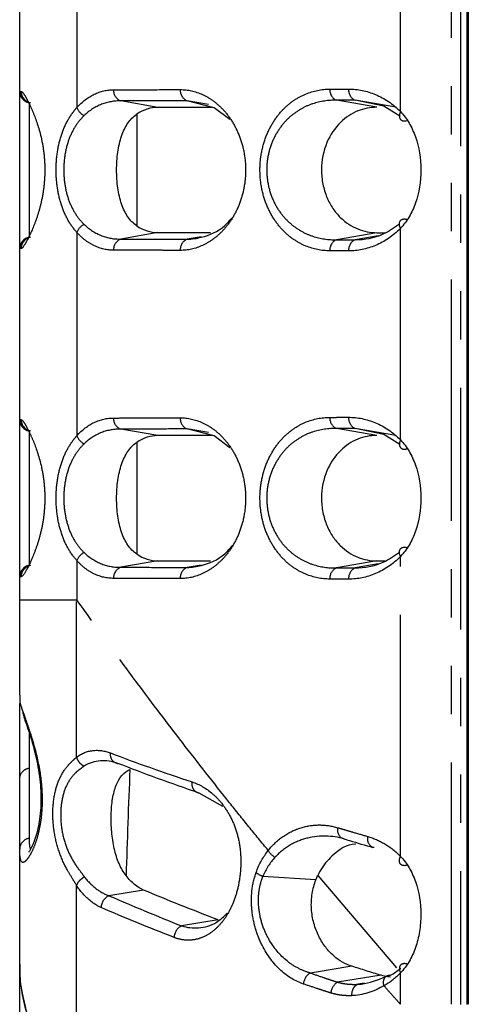
# Model space of a CAD drawing. Extents: x 337 to 3222, y 102 to 2387.
# Drawn here: x 1527 to 1539, y 578 to 604 of the extents above; entities that cross this region are included whole.
import ezdxf

# ---------------------------------------------------------------- set-up
doc = ezdxf.new("R2010")
doc.units = 0
doc.linetypes.add('PHANTOM', pattern=[12.7, 6.35, -1.27, 1.27, -1.27, 1.27, -1.27])
doc.layers.get('0').update_dxf_attribs({"linetype": 'CONTINUOUS'})

msp = doc.modelspace()

# ---------------------------------------------------------------- linework, layer by layer
at = {"color": 8, "linetype": 'PHANTOM'}
for p, q in [((1538.266, 577.792), (1538.266, 1355.992)), ((1538.506, 1355.993), (1538.506, 577.791)), ((1538.681, 1355.993), (1538.681, 577.792)), ((1536.93, 601.248), (1536.93, 606.807)), ((1528.43, 606.701), (1528.43, 601.354)), ((1536.805, 601.364), (1535.737, 601.55)), ((1527.178, 601.483), (1527.178, 597.947)), ((1530.557, 601.36), (1529.585, 601.53)), ((1531.889, 601.437), (1531.33, 601.535)), ((1536.307, 601.363), (1535.247, 601.548)), ((1530.002, 601.181), (1530.002, 598.25)), ((1528.43, 598.076), (1528.43, 592.73)), ((1530.557, 598.071), (1529.585, 597.901)), ((1531.693, 597.959), (1531.33, 597.896)), ((1536.307, 598.067), (1535.247, 597.883)), ((1536.345, 597.987), (1535.737, 597.881)), ((1536.93, 592.624), (1536.93, 598.183)), ((1527.178, 592.859), (1527.178, 589.323)), ((1530.557, 592.735), (1529.585, 592.905)), ((1531.889, 592.813), (1531.33, 592.911)), ((1536.307, 592.739), (1535.247, 592.923)), ((1536.805, 592.739), (1535.737, 592.925)), ((1530.002, 592.556), (1530.002, 589.625)), ((1528.43, 589.452), (1528.43, 588.423)), ((1530.557, 589.446), (1529.585, 589.277)), ((1536.307, 589.443), (1535.247, 589.258)), ((1536.93, 581.68), (1536.93, 589.558)), ((1531.693, 589.335), (1531.33, 589.271)), ((1536.345, 589.362), (1535.737, 589.257)), ((1527.178, 584.921), (1527.178, 584)), ((1527.178, 584), (1527.178, 582.154)), ((1534.71, 581.066), (1533.319, 581.154)), ((1533.319, 581.154), (1533.319, 581.154)), ((1534.757, 581.177), (1536.822, 578.747)), ((1530.184, 580.794), (1529.275, 580.645)), ((1532.146, 580.011), (1531.182, 579.853)), ((1535.656, 578.79), (1534.564, 578.614)), ((1536.419, 578.556), (1535.279, 578.372)), ((1536.93, 577.792), (1536.93, 578.615)), ((1535.973, 578.345), (1535.821, 578.318))]:
    msp.add_line(p, q, dxfattribs=at)
at = {"color": 7, "linetype": 'CONTINUOUS'}
for p, q in [((1538.671, 1355.993), (1538.671, 577.791)), ((1538.71, 1355.993), (1538.711, 577.792)), ((1526.93, 601.779), (1526.93, 606.276)), ((1526.93, 597.652), (1526.93, 601.779)), ((1526.93, 593.154), (1526.93, 597.652)), ((1526.93, 589.028), (1526.93, 593.154)), ((1526.93, 588.421), (1526.93, 589.028)), ((1526.93, 583.714), (1526.93, 585.703)), ((1526.93, 581.868), (1526.93, 583.714)), ((1536.239, 581.908), (1536.208, 581.914)), ((1526.93, 575.225), (1526.93, 578.85))]:
    msp.add_line(p, q, dxfattribs=at)
at = {"color": 7, "linetype": 'CONTINUOUS', "flags": 128}
for points in [[(1536.911, 601.128), (1536.49, 601.39), (1535.737, 601.55), (1535.737, 601.55), (1535.737, 601.55)], [(1532.446, 601.04), (1532.034, 601.353), (1531.33, 601.535), (1531.33, 601.535), (1531.33, 601.535)], [(1532.446, 592.416), (1532.034, 592.729), (1531.33, 592.911), (1531.33, 592.911), (1531.33, 592.911)], [(1536.911, 592.504), (1536.49, 592.765), (1535.737, 592.925), (1535.737, 592.925), (1535.737, 592.925)], [(1532.268, 582.989), (1532.265, 582.993), (1531.643, 583.344), (1531.643, 583.344), (1531.643, 583.344)], [(1535.821, 578.318), (1535.821, 578.318), (1535.821, 578.318)]]:
    msp.add_lwpolyline(points, dxfattribs=at)
at = {"color": 8, "linetype": 'PHANTOM'}
for centre, radius, start, end in [((1529.688, 601.804), 0.293, 176.3452, 249.2936), ((1531.439, 601.808), 0.294, 176.1124, 248.1632), ((1535.37, 601.817), 0.296, 175.6558, 245.4891), ((1535.862, 601.818), 0.296, 175.6056, 245.1406), ((1527.267, 601.779), 0.3, 179.9242, 259.8152), ((1528.815, 601.513), 0.417, 202.3738, 242.2857), ((1528.815, 597.918), 0.417, 117.7164, 157.6381), ((1527.267, 597.651), 0.3, 100.1839, 180.0658), ((1529.688, 597.627), 0.293, 110.7064, 183.6548), ((1531.439, 597.623), 0.294, 111.8368, 183.8876), ((1535.37, 597.613), 0.296, 114.5109, 184.3442), ((1535.862, 597.612), 0.296, 114.8594, 184.3944), ((1527.267, 593.155), 0.3, 179.9345, 259.8167), ((1529.688, 593.179), 0.293, 176.3452, 249.2936), ((1531.439, 593.183), 0.294, 176.1124, 248.1632), ((1535.37, 593.193), 0.296, 175.6558, 245.4891), ((1535.862, 593.194), 0.296, 175.6056, 245.1406), ((1528.815, 592.889), 0.417, 202.3738, 242.2857), ((1528.815, 589.293), 0.417, 117.7164, 157.6381), ((1527.268, 589.027), 0.3, 100.1876, 180.0844), ((1529.688, 589.002), 0.293, 110.7064, 183.6548), ((1531.439, 588.999), 0.294, 111.8368, 183.8876), ((1535.37, 588.989), 0.296, 114.5109, 184.3442), ((1535.862, 588.988), 0.296, 114.8594, 184.3944), ((1529.545, 584.355), 0.237, 169.7454, 261.139), ((1531.688, 583.577), 0.237, 165.8499, 259.0496), ((1535.52, 582.369), 0.245, 164.9897, 246.4255), ((1536.305, 582.138), 0.244, 164.7508, 246.5918), ((1533.511, 581.704), 0.582, 230.2768, 250.7392), ((1529.412, 580.332), 0.342, 113.6474, 179.9934), ((1531.332, 579.54), 0.347, 115.556, 178.5828), ((1534.738, 578.301), 0.358, 119.1191, 176.1653), ((1535.459, 578.061), 0.36, 120.0863, 175.3793)]:
    msp.add_arc(centre, radius, start, end, dxfattribs=at)
at = {"color": 7, "linetype": 'CONTINUOUS'}
for centre, start, end in [((1527.23, 601.779), 180, 260), ((1527.23, 597.652), 100, 180), ((1527.23, 593.154), 180, 260), ((1527.23, 589.028), 100, 180)]:
    msp.add_arc(centre, 0.3, start, end, dxfattribs=at)
at = {"color": 8, "linetype": 'PHANTOM'}
for points, knots in [([(1528.43, 601.354), (1528.572, 601.514), (1528.725, 601.628), (1529.053, 601.784), (1529.223, 601.822), (1529.396, 601.822)], [0, 0, 0, 0, 0.5, 0.5, 1, 1, 1, 1]), ([(1529.396, 601.822), (1529.54, 601.823), (1529.686, 601.823), (1529.832, 601.824), (1529.978, 601.824), (1530.125, 601.825), (1530.272, 601.825), (1530.561, 601.826), (1530.852, 601.827), (1531.146, 601.827)], [0, 0, 0, 0, 0.000728337, 0.000728337, 0.000728337, 0.001456674, 0.001456674, 0.001456674, 0.002884229, 0.002884229, 0.002884229, 0.002884229]), ([(1531.146, 601.827), (1531.344, 601.828), (1531.539, 601.785), (1531.825, 601.655), (1531.919, 601.6), (1532.101, 601.467), (1532.188, 601.391), (1532.354, 601.212), (1532.433, 601.11), (1532.575, 600.884), (1532.638, 600.76), (1532.746, 600.488), (1532.788, 600.344), (1532.847, 600.037), (1532.863, 599.878), (1532.863, 599.561), (1532.848, 599.4), (1532.79, 599.095), (1532.747, 598.947), (1532.641, 598.676), (1532.577, 598.55), (1532.435, 598.323), (1532.357, 598.223), (1532.192, 598.044), (1532.103, 597.965), (1531.921, 597.832), (1531.828, 597.778), (1531.543, 597.647), (1531.344, 597.603), (1531.146, 597.603)], [0, 0, 0, 0, 0.125, 0.125, 0.1875, 0.1875, 0.25, 0.25, 0.3125, 0.3125, 0.375, 0.375, 0.4375, 0.4375, 0.5, 0.5, 0.5625, 0.5625, 0.625, 0.625, 0.6875, 0.6875, 0.75, 0.75, 0.8125, 0.8125, 0.875, 0.875, 1, 1, 1, 1]), ([(1535.075, 597.591), (1534.858, 597.592), (1534.648, 597.633), (1534.341, 597.76), (1534.239, 597.814), (1534.045, 597.944), (1533.953, 598.02), (1533.776, 598.198), (1533.693, 598.3), (1533.543, 598.527), (1533.476, 598.652), (1533.362, 598.928), (1533.318, 599.075), (1533.256, 599.386), (1533.24, 599.549), (1533.24, 599.873), (1533.255, 600.037), (1533.316, 600.347), (1533.361, 600.498), (1533.473, 600.772), (1533.54, 600.9), (1533.69, 601.128), (1533.772, 601.228), (1533.948, 601.407), (1534.043, 601.485), (1534.236, 601.615), (1534.336, 601.668), (1534.643, 601.796), (1534.858, 601.839), (1535.075, 601.84)], [0, 0, 0, 0, 0.125, 0.125, 0.1875, 0.1875, 0.25, 0.25, 0.3125, 0.3125, 0.375, 0.375, 0.4375, 0.4375, 0.5, 0.5, 0.5625, 0.5625, 0.625, 0.625, 0.6875, 0.6875, 0.75, 0.75, 0.8125, 0.8125, 0.875, 0.875, 1, 1, 1, 1]), ([(1535.075, 601.84), (1535.116, 601.84), (1535.157, 601.84), (1535.199, 601.84), (1535.24, 601.84), (1535.282, 601.84), (1535.323, 601.84), (1535.404, 601.841), (1535.485, 601.841), (1535.566, 601.841)], [0, 0, 0, 0, 0.0001867634, 0.0001867634, 0.0001867634, 0.0003735268, 0.0003735268, 0.0003735268, 0.000737728, 0.000737728, 0.000737728, 0.000737728]), ([(1535.566, 601.841), (1535.806, 601.842), (1536.042, 601.795), (1536.508, 601.599), (1536.729, 601.454), (1536.93, 601.248)], [0, 0, 0, 0, 0.5, 0.5, 1, 1, 1, 1]), ([(1526.93, 601.779), (1526.93, 601.779), (1526.93, 601.779), (1526.931, 601.779), (1526.931, 601.779), (1526.932, 601.779), (1526.935, 601.779), (1526.937, 601.779), (1526.941, 601.779), (1526.946, 601.779), (1526.951, 601.779), (1526.958, 601.779), (1526.967, 601.779)], [0, 0, 0, 0, 0.000278277, 0.000278277, 0.000278277, 0.00058121, 0.00058121, 0.00058121, 0.000887198, 0.000887198, 0.000887198, 0.001195717, 0.001195717, 0.001195717, 0.001195717]), ([(1526.967, 601.779), (1526.98, 601.78), (1526.996, 601.766), (1527.037, 601.715), (1527.062, 601.676), (1527.119, 601.575), (1527.152, 601.514), (1527.221, 601.369), (1527.259, 601.286), (1527.37, 601.009), (1527.446, 600.784), (1527.528, 600.408), (1527.551, 600.273), (1527.582, 599.999), (1527.59, 599.86), (1527.59, 599.578), (1527.582, 599.435), (1527.552, 599.162), (1527.529, 599.028), (1527.474, 598.774), (1527.441, 598.655), (1527.371, 598.433), (1527.333, 598.33), (1527.221, 598.053), (1527.147, 597.905), (1527.034, 597.705), (1526.992, 597.65), (1526.967, 597.651)], [0, 0, 0, 0, 0.0625, 0.0625, 0.125, 0.125, 0.1875, 0.1875, 0.25, 0.25, 0.375, 0.375, 0.4375, 0.4375, 0.5, 0.5, 0.5625, 0.5625, 0.625, 0.625, 0.6875, 0.6875, 0.75, 0.75, 0.875, 0.875, 1, 1, 1, 1]), ([(1535.247, 601.548), (1535.036, 601.552), (1534.824, 601.522), (1534.522, 601.421), (1534.424, 601.378), (1534.233, 601.271), (1534.139, 601.206), (1533.963, 601.056), (1533.881, 600.97), (1533.729, 600.774), (1533.66, 600.663), (1533.544, 600.421), (1533.497, 600.287), (1533.434, 600.007), (1533.417, 599.858), (1533.418, 599.564), (1533.435, 599.417), (1533.5, 599.137), (1533.546, 599.006), (1533.663, 598.762), (1533.731, 598.653), (1533.883, 598.458), (1533.967, 598.371), (1534.143, 598.222), (1534.235, 598.159), (1534.427, 598.052), (1534.527, 598.008), (1534.829, 597.908), (1535.036, 597.878), (1535.247, 597.883)], [0, 0, 0, 0, 0.125, 0.125, 0.1875, 0.1875, 0.25, 0.25, 0.3125, 0.3125, 0.375, 0.375, 0.4375, 0.4375, 0.5, 0.5, 0.5625, 0.5625, 0.625, 0.625, 0.6875, 0.6875, 0.75, 0.75, 0.8125, 0.8125, 0.875, 0.875, 1, 1, 1, 1]), ([(1535.737, 601.55), (1535.737, 601.55), (1535.737, 601.55), (1535.737, 601.55), (1535.656, 601.549), (1535.575, 601.549), (1535.495, 601.549), (1535.453, 601.549), (1535.412, 601.548), (1535.371, 601.548), (1535.33, 601.548), (1535.288, 601.548), (1535.247, 601.548), (1535.247, 601.548), (1535.247, 601.548), (1535.247, 601.548)], [-0.00000006, -0.00000006, -0.00000006, -0.00000006, 0, 0, 0, 0.0003633364, 0.0003633364, 0.0003633364, 0.0005496867, 0.0005496867, 0.0005496867, 0.0007359768, 0.0007359768, 0.0007359768, 0.0007360368, 0.0007360368, 0.0007360368, 0.0007360368]), ([(1528.43, 598.076), (1528.35, 598.166), (1528.274, 598.27), (1528.14, 598.503), (1528.081, 598.634), (1527.985, 598.914), (1527.948, 599.068), (1527.899, 599.385), (1527.886, 599.547), (1527.886, 599.88), (1527.898, 600.044), (1527.948, 600.361), (1527.985, 600.515), (1528.08, 600.796), (1528.139, 600.927), (1528.24, 601.101), (1528.275, 601.156), (1528.35, 601.26), (1528.39, 601.309), (1528.43, 601.354)], [0, 0, 0, 0, 0.125, 0.125, 0.25, 0.25, 0.375, 0.375, 0.5, 0.5, 0.625, 0.625, 0.75, 0.75, 0.875, 0.875, 0.9375, 0.9375, 1, 1, 1, 1]), ([(1529.585, 601.53), (1529.415, 601.533), (1529.244, 601.505), (1528.918, 601.377), (1528.764, 601.281), (1528.622, 601.144)], [0, 0, 0, 0, 0.5, 0.5, 1, 1, 1, 1]), ([(1531.33, 601.535), (1531.33, 601.535), (1531.33, 601.535), (1531.33, 601.535), (1531.037, 601.534), (1530.746, 601.533), (1530.458, 601.532), (1530.311, 601.532), (1530.165, 601.531), (1530.019, 601.531), (1529.874, 601.531), (1529.729, 601.53), (1529.585, 601.53), (1529.585, 601.53), (1529.585, 601.53), (1529.585, 601.53)], [-0.00000006, -0.00000006, -0.00000006, -0.00000006, 0, 0, 0, 0.001424251, 0.001424251, 0.001424251, 0.002150929, 0.002150929, 0.002150929, 0.002877544, 0.002877544, 0.002877544, 0.002877604, 0.002877604, 0.002877604, 0.002877604]), ([(1528.622, 601.144), (1528.542, 601.068), (1528.469, 600.98), (1528.337, 600.78), (1528.279, 600.666), (1528.185, 600.42), (1528.148, 600.286), (1528.1, 600.006), (1528.087, 599.861), (1528.088, 599.567), (1528.1, 599.423), (1528.149, 599.143), (1528.185, 599.009), (1528.279, 598.764), (1528.338, 598.65), (1528.469, 598.45), (1528.542, 598.363), (1528.622, 598.287)], [0, 0, 0, 0, 0.125, 0.125, 0.25, 0.25, 0.375, 0.375, 0.5, 0.5, 0.625, 0.625, 0.75, 0.75, 0.875, 0.875, 1, 1, 1, 1]), ([(1536.93, 601.248), (1536.894, 601.172), (1536.891, 601.097), (1536.956, 601.006), (1537.022, 600.991), (1537.097, 601.012)], [0, 0, 0, 0, 0.5, 0.5, 1, 1, 1, 1]), ([(1528.622, 598.287), (1528.764, 598.149), (1528.921, 598.051), (1529.246, 597.926), (1529.414, 597.897), (1529.585, 597.901)], [0, 0, 0, 0, 0.5, 0.5, 1, 1, 1, 1]), ([(1536.93, 598.183), (1536.894, 598.259), (1536.891, 598.333), (1536.956, 598.425), (1537.022, 598.44), (1537.097, 598.419)], [0, 0, 0, 0, 0.5, 0.5, 1, 1, 1, 1]), ([(1529.396, 597.608), (1529.223, 597.609), (1529.055, 597.646), (1528.81, 597.762), (1528.73, 597.811), (1528.575, 597.928), (1528.501, 597.997), (1528.43, 598.076)], [0, 0, 0, 0, 0.5, 0.5, 0.75, 0.75, 1, 1, 1, 1]), ([(1536.93, 598.183), (1536.729, 597.977), (1536.508, 597.832), (1536.042, 597.636), (1535.806, 597.589), (1535.566, 597.589)], [0, 0, 0, 0, 0.5, 0.5, 1, 1, 1, 1]), ([(1529.585, 597.901), (1529.585, 597.901), (1529.585, 597.901), (1529.585, 597.901), (1529.867, 597.9), (1530.153, 597.899), (1530.441, 597.898), (1530.587, 597.898), (1530.735, 597.897), (1530.883, 597.897), (1531.032, 597.897), (1531.181, 597.896), (1531.33, 597.896), (1531.33, 597.896), (1531.33, 597.896), (1531.33, 597.896)], [-0.00000006, -0.00000006, -0.00000006, -0.00000006, 0, 0, 0, 0.001424218, 0.001424218, 0.001424218, 0.002150909, 0.002150909, 0.002150909, 0.002877544, 0.002877544, 0.002877544, 0.002877604, 0.002877604, 0.002877604, 0.002877604]), ([(1535.247, 597.883), (1535.247, 597.883), (1535.247, 597.883), (1535.247, 597.883), (1535.327, 597.882), (1535.408, 597.882), (1535.489, 597.882), (1535.53, 597.882), (1535.571, 597.882), (1535.613, 597.881), (1535.654, 597.881), (1535.696, 597.881), (1535.737, 597.881), (1535.737, 597.881), (1535.737, 597.881), (1535.737, 597.881)], [-0.00000006, -0.00000006, -0.00000006, -0.00000006, 0, 0, 0, 0.0003633334, 0.0003633334, 0.0003633334, 0.000549685, 0.000549685, 0.000549685, 0.0007359768, 0.0007359768, 0.0007359768, 0.0007360368, 0.0007360368, 0.0007360368, 0.0007360368]), ([(1526.967, 597.651), (1526.958, 597.651), (1526.951, 597.652), (1526.946, 597.652), (1526.941, 597.652), (1526.937, 597.652), (1526.935, 597.652), (1526.932, 597.652), (1526.931, 597.652), (1526.931, 597.652), (1526.93, 597.652), (1526.93, 597.652), (1526.93, 597.652)], [0, 0, 0, 0, 0.000309049, 0.000309049, 0.000309049, 0.000615538, 0.000615538, 0.000615538, 0.000918955, 0.000918955, 0.000918955, 0.001195332, 0.001195332, 0.001195332, 0.001195332]), ([(1531.146, 597.603), (1530.996, 597.604), (1530.847, 597.604), (1530.698, 597.604), (1530.55, 597.605), (1530.402, 597.605), (1530.254, 597.606), (1529.965, 597.607), (1529.679, 597.607), (1529.396, 597.608)], [0, 0, 0, 0, 0.000728348, 0.000728348, 0.000728348, 0.001456697, 0.001456697, 0.001456697, 0.002884229, 0.002884229, 0.002884229, 0.002884229]), ([(1535.566, 597.589), (1535.525, 597.59), (1535.483, 597.59), (1535.442, 597.59), (1535.4, 597.59), (1535.358, 597.59), (1535.317, 597.59), (1535.236, 597.591), (1535.155, 597.591), (1535.075, 597.591)], [0, 0, 0, 0, 0.0001867644, 0.0001867644, 0.0001867644, 0.0003735288, 0.0003735288, 0.0003735288, 0.000737728, 0.000737728, 0.000737728, 0.000737728]), ([(1526.93, 593.154), (1526.93, 593.154), (1526.93, 593.154), (1526.931, 593.154), (1526.931, 593.154), (1526.932, 593.154), (1526.935, 593.154), (1526.937, 593.154), (1526.941, 593.154), (1526.946, 593.154), (1526.951, 593.155), (1526.958, 593.155), (1526.967, 593.155)], [0, 0, 0, 0, 0.000278247, 0.000278247, 0.000278247, 0.000581135, 0.000581135, 0.000581135, 0.00088708, 0.00088708, 0.00088708, 0.001195572, 0.001195572, 0.001195572, 0.001195572]), ([(1526.967, 593.155), (1526.98, 593.155), (1526.996, 593.142), (1527.037, 593.09), (1527.062, 593.051), (1527.119, 592.951), (1527.151, 592.89), (1527.221, 592.745), (1527.258, 592.662), (1527.37, 592.385), (1527.446, 592.16), (1527.528, 591.784), (1527.551, 591.649), (1527.582, 591.375), (1527.59, 591.236), (1527.59, 590.954), (1527.582, 590.811), (1527.552, 590.538), (1527.53, 590.404), (1527.474, 590.15), (1527.442, 590.031), (1527.372, 589.809), (1527.334, 589.706), (1527.222, 589.428), (1527.149, 589.281), (1527.035, 589.081), (1526.993, 589.026), (1526.968, 589.027)], [0, 0, 0, 0, 0.0625, 0.0625, 0.125, 0.125, 0.1875, 0.1875, 0.25, 0.25, 0.375, 0.375, 0.4375, 0.4375, 0.5, 0.5, 0.5625, 0.5625, 0.625, 0.625, 0.6875, 0.6875, 0.75, 0.75, 0.875, 0.875, 1, 1, 1, 1]), ([(1528.43, 592.73), (1528.572, 592.889), (1528.725, 593.004), (1529.053, 593.16), (1529.223, 593.198), (1529.396, 593.198)], [0, 0, 0, 0, 0.5, 0.5, 1, 1, 1, 1]), ([(1529.396, 593.198), (1529.54, 593.198), (1529.686, 593.199), (1529.832, 593.199), (1529.978, 593.2), (1530.125, 593.2), (1530.272, 593.201), (1530.561, 593.201), (1530.852, 593.202), (1531.146, 593.203)], [0, 0, 0, 0, 0.000728337, 0.000728337, 0.000728337, 0.001456674, 0.001456674, 0.001456674, 0.002884229, 0.002884229, 0.002884229, 0.002884229]), ([(1531.146, 593.203), (1531.344, 593.204), (1531.539, 593.161), (1531.825, 593.03), (1531.919, 592.975), (1532.101, 592.843), (1532.188, 592.766), (1532.354, 592.588), (1532.433, 592.485), (1532.575, 592.26), (1532.638, 592.136), (1532.746, 591.863), (1532.788, 591.719), (1532.847, 591.413), (1532.863, 591.254), (1532.863, 590.937), (1532.848, 590.775), (1532.79, 590.471), (1532.747, 590.323), (1532.641, 590.052), (1532.577, 589.926), (1532.435, 589.699), (1532.357, 589.598), (1532.192, 589.419), (1532.103, 589.34), (1531.921, 589.208), (1531.828, 589.153), (1531.543, 589.022), (1531.344, 588.978), (1531.146, 588.979)], [0, 0, 0, 0, 0.125, 0.125, 0.1875, 0.1875, 0.25, 0.25, 0.3125, 0.3125, 0.375, 0.375, 0.4375, 0.4375, 0.5, 0.5, 0.5625, 0.5625, 0.625, 0.625, 0.6875, 0.6875, 0.75, 0.75, 0.8125, 0.8125, 0.875, 0.875, 1, 1, 1, 1]), ([(1535.075, 588.967), (1534.858, 588.967), (1534.648, 589.009), (1534.341, 589.135), (1534.239, 589.189), (1534.045, 589.32), (1533.953, 589.396), (1533.776, 589.573), (1533.693, 589.676), (1533.543, 589.902), (1533.476, 590.027), (1533.362, 590.304), (1533.318, 590.45), (1533.256, 590.762), (1533.24, 590.925), (1533.24, 591.248), (1533.255, 591.413), (1533.316, 591.723), (1533.361, 591.873), (1533.473, 592.148), (1533.54, 592.275), (1533.69, 592.503), (1533.772, 592.604), (1533.948, 592.782), (1534.043, 592.86), (1534.236, 592.991), (1534.336, 593.044), (1534.643, 593.172), (1534.858, 593.214), (1535.075, 593.215)], [0, 0, 0, 0, 0.125, 0.125, 0.1875, 0.1875, 0.25, 0.25, 0.3125, 0.3125, 0.375, 0.375, 0.4375, 0.4375, 0.5, 0.5, 0.5625, 0.5625, 0.625, 0.625, 0.6875, 0.6875, 0.75, 0.75, 0.8125, 0.8125, 0.875, 0.875, 1, 1, 1, 1]), ([(1535.075, 593.215), (1535.116, 593.215), (1535.157, 593.215), (1535.199, 593.215), (1535.24, 593.216), (1535.282, 593.216), (1535.323, 593.216), (1535.404, 593.216), (1535.485, 593.216), (1535.566, 593.217)], [0, 0, 0, 0, 0.0001867634, 0.0001867634, 0.0001867634, 0.0003735268, 0.0003735268, 0.0003735268, 0.000737728, 0.000737728, 0.000737728, 0.000737728]), ([(1535.566, 593.217), (1535.806, 593.217), (1536.042, 593.17), (1536.508, 592.975), (1536.729, 592.829), (1536.93, 592.624)], [0, 0, 0, 0, 0.5, 0.5, 1, 1, 1, 1]), ([(1529.585, 592.905), (1529.415, 592.909), (1529.244, 592.881), (1528.918, 592.753), (1528.764, 592.657), (1528.622, 592.52)], [0, 0, 0, 0, 0.5, 0.5, 1, 1, 1, 1]), ([(1531.33, 592.911), (1531.33, 592.911), (1531.33, 592.911), (1531.33, 592.911), (1531.037, 592.91), (1530.746, 592.909), (1530.458, 592.908), (1530.311, 592.907), (1530.165, 592.907), (1530.019, 592.907), (1529.874, 592.906), (1529.729, 592.906), (1529.585, 592.905), (1529.585, 592.905), (1529.585, 592.905), (1529.585, 592.905)], [-0.00000006, -0.00000006, -0.00000006, -0.00000006, 0, 0, 0, 0.001424251, 0.001424251, 0.001424251, 0.002150929, 0.002150929, 0.002150929, 0.002877544, 0.002877544, 0.002877544, 0.002877604, 0.002877604, 0.002877604, 0.002877604]), ([(1535.247, 592.923), (1535.036, 592.928), (1534.824, 592.898), (1534.522, 592.796), (1534.424, 592.753), (1534.233, 592.646), (1534.139, 592.582), (1533.963, 592.431), (1533.881, 592.346), (1533.729, 592.15), (1533.66, 592.039), (1533.544, 591.796), (1533.497, 591.662), (1533.434, 591.383), (1533.417, 591.233), (1533.418, 590.94), (1533.435, 590.792), (1533.5, 590.512), (1533.546, 590.381), (1533.663, 590.137), (1533.731, 590.029), (1533.883, 589.833), (1533.967, 589.746), (1534.143, 589.597), (1534.235, 589.534), (1534.427, 589.427), (1534.527, 589.384), (1534.829, 589.283), (1535.036, 589.254), (1535.247, 589.258)], [0, 0, 0, 0, 0.125, 0.125, 0.1875, 0.1875, 0.25, 0.25, 0.3125, 0.3125, 0.375, 0.375, 0.4375, 0.4375, 0.5, 0.5, 0.5625, 0.5625, 0.625, 0.625, 0.6875, 0.6875, 0.75, 0.75, 0.8125, 0.8125, 0.875, 0.875, 1, 1, 1, 1]), ([(1535.737, 592.925), (1535.737, 592.925), (1535.737, 592.925), (1535.737, 592.925), (1535.656, 592.925), (1535.575, 592.925), (1535.495, 592.924), (1535.453, 592.924), (1535.412, 592.924), (1535.371, 592.924), (1535.33, 592.924), (1535.288, 592.924), (1535.247, 592.923), (1535.247, 592.923), (1535.247, 592.923), (1535.247, 592.923)], [-0.00000006, -0.00000006, -0.00000006, -0.00000006, 0, 0, 0, 0.0003633364, 0.0003633364, 0.0003633364, 0.0005496867, 0.0005496867, 0.0005496867, 0.0007359768, 0.0007359768, 0.0007359768, 0.0007360368, 0.0007360368, 0.0007360368, 0.0007360368]), ([(1528.43, 589.452), (1528.35, 589.542), (1528.274, 589.646), (1528.14, 589.878), (1528.081, 590.009), (1527.986, 590.29), (1527.948, 590.443), (1527.899, 590.76), (1527.886, 590.923), (1527.886, 591.256), (1527.898, 591.419), (1527.948, 591.737), (1527.985, 591.89), (1528.08, 592.171), (1528.139, 592.302), (1528.24, 592.477), (1528.275, 592.532), (1528.35, 592.636), (1528.39, 592.685), (1528.43, 592.73)], [0, 0, 0, 0, 0.125, 0.125, 0.25, 0.25, 0.375, 0.375, 0.5, 0.5, 0.625, 0.625, 0.75, 0.75, 0.875, 0.875, 0.9375, 0.9375, 1, 1, 1, 1]), ([(1528.622, 592.52), (1528.542, 592.443), (1528.469, 592.355), (1528.337, 592.155), (1528.279, 592.042), (1528.185, 591.796), (1528.148, 591.661), (1528.1, 591.381), (1528.088, 591.237), (1528.088, 590.942), (1528.1, 590.799), (1528.149, 590.519), (1528.186, 590.384), (1528.279, 590.139), (1528.338, 590.025), (1528.469, 589.826), (1528.542, 589.739), (1528.622, 589.662)], [0, 0, 0, 0, 0.125, 0.125, 0.25, 0.25, 0.375, 0.375, 0.5, 0.5, 0.625, 0.625, 0.75, 0.75, 0.875, 0.875, 1, 1, 1, 1]), ([(1536.93, 592.624), (1536.894, 592.548), (1536.891, 592.473), (1536.956, 592.382), (1537.022, 592.366), (1537.097, 592.388)], [0, 0, 0, 0, 0.5, 0.5, 1, 1, 1, 1]), ([(1528.622, 589.662), (1528.764, 589.525), (1528.921, 589.427), (1529.246, 589.301), (1529.414, 589.273), (1529.585, 589.277)], [0, 0, 0, 0, 0.5, 0.5, 1, 1, 1, 1]), ([(1536.93, 589.558), (1536.894, 589.634), (1536.891, 589.709), (1536.956, 589.8), (1537.022, 589.815), (1537.097, 589.794)], [0, 0, 0, 0, 0.5, 0.5, 1, 1, 1, 1]), ([(1529.396, 588.984), (1529.223, 588.984), (1529.055, 589.022), (1528.81, 589.137), (1528.73, 589.186), (1528.575, 589.304), (1528.501, 589.372), (1528.43, 589.452)], [0, 0, 0, 0, 0.5, 0.5, 0.75, 0.75, 1, 1, 1, 1]), ([(1536.93, 589.558), (1536.729, 589.352), (1536.508, 589.207), (1536.042, 589.011), (1535.806, 588.964), (1535.566, 588.965)], [0, 0, 0, 0, 0.5, 0.5, 1, 1, 1, 1]), ([(1529.585, 589.277), (1529.585, 589.277), (1529.585, 589.277), (1529.585, 589.277), (1529.867, 589.276), (1530.153, 589.275), (1530.441, 589.274), (1530.587, 589.274), (1530.735, 589.273), (1530.883, 589.273), (1531.032, 589.272), (1531.181, 589.272), (1531.33, 589.271), (1531.33, 589.271), (1531.33, 589.271), (1531.33, 589.271)], [-0.00000006, -0.00000006, -0.00000006, -0.00000006, 0, 0, 0, 0.001424218, 0.001424218, 0.001424218, 0.002150909, 0.002150909, 0.002150909, 0.002877544, 0.002877544, 0.002877544, 0.002877604, 0.002877604, 0.002877604, 0.002877604]), ([(1535.247, 589.258), (1535.247, 589.258), (1535.247, 589.258), (1535.247, 589.258), (1535.327, 589.258), (1535.408, 589.258), (1535.489, 589.257), (1535.53, 589.257), (1535.571, 589.257), (1535.613, 589.257), (1535.654, 589.257), (1535.696, 589.257), (1535.737, 589.257), (1535.737, 589.257), (1535.737, 589.257), (1535.737, 589.257)], [-0.00000006, -0.00000006, -0.00000006, -0.00000006, 0, 0, 0, 0.0003633334, 0.0003633334, 0.0003633334, 0.000549685, 0.000549685, 0.000549685, 0.0007359768, 0.0007359768, 0.0007359768, 0.0007360368, 0.0007360368, 0.0007360368, 0.0007360368]), ([(1526.968, 589.027), (1526.959, 589.027), (1526.952, 589.027), (1526.946, 589.027), (1526.941, 589.027), (1526.937, 589.027), (1526.935, 589.027), (1526.933, 589.027), (1526.931, 589.028), (1526.931, 589.028), (1526.93, 589.028), (1526.93, 589.028), (1526.93, 589.028)], [0, 0, 0, 0, 0.000309118, 0.000309118, 0.000309118, 0.000615719, 0.000615719, 0.000615719, 0.00091925, 0.00091925, 0.00091925, 0.001195704, 0.001195704, 0.001195704, 0.001195704]), ([(1531.146, 588.979), (1530.996, 588.979), (1530.847, 588.98), (1530.698, 588.98), (1530.55, 588.98), (1530.402, 588.981), (1530.254, 588.981), (1529.965, 588.982), (1529.679, 588.983), (1529.396, 588.984)], [0, 0, 0, 0, 0.000728348, 0.000728348, 0.000728348, 0.001456697, 0.001456697, 0.001456697, 0.002884229, 0.002884229, 0.002884229, 0.002884229]), ([(1535.566, 588.965), (1535.525, 588.965), (1535.483, 588.965), (1535.442, 588.965), (1535.4, 588.966), (1535.358, 588.966), (1535.317, 588.966), (1535.236, 588.966), (1535.155, 588.966), (1535.075, 588.967)], [0, 0, 0, 0, 0.0001867644, 0.0001867644, 0.0001867644, 0.0003735288, 0.0003735288, 0.0003735288, 0.000737728, 0.000737728, 0.000737728, 0.000737728]), ([(1526.93, 588.421), (1526.93, 588.423), (1526.93, 588.423), (1526.941, 588.423), (1526.951, 588.423), (1527.01, 588.423), (1527.088, 588.423), (1527.349, 588.423), (1527.532, 588.423), (1527.85, 588.423), (1527.963, 588.423), (1528.194, 588.423), (1528.311, 588.423), (1528.43, 588.423)], [0, 0, 0, 0, 0.125, 0.125, 0.25, 0.25, 0.5, 0.5, 0.75, 0.75, 0.875, 0.875, 1, 1, 1, 1]), ([(1528.426, 584.286), (1528.426, 584.628), (1528.426, 585.033), (1528.426, 585.885), (1528.426, 586.428), (1528.426, 587.387), (1528.426, 587.899), (1528.426, 588.379)], [0.91095878, 0.91095878, 0.91095878, 0.91095878, 0.93333333, 0.9375, 0.96666667, 0.96875, 1, 1, 1, 1]), ([(1533.457, 581.834), (1533.287, 582.042), (1532.946, 582.459), (1532.189, 583.403), (1531.207, 584.654), (1530.174, 586.018), (1529.252, 587.271), (1528.727, 588.007), (1528.43, 588.422)], [0, 0, 0, 0, 0.095983, 0.192764, 0.433771, 0.668954, 0.812976, 1, 1, 1, 1]), ([(1526.974, 585.587), (1526.988, 585.551), (1527.006, 585.504), (1527.048, 585.385), (1527.074, 585.313), (1527.13, 585.151), (1527.161, 585.06), (1527.226, 584.861), (1527.26, 584.752), (1527.359, 584.406), (1527.422, 584.142), (1527.484, 583.733), (1527.5, 583.592), (1527.519, 583.311), (1527.521, 583.173), (1527.514, 582.903), (1527.503, 582.769), (1527.47, 582.522), (1527.448, 582.405), (1527.395, 582.189), (1527.366, 582.092), (1527.302, 581.918), (1527.268, 581.841), (1527.201, 581.713), (1527.169, 581.661), (1527.108, 581.58), (1527.08, 581.551), (1527.008, 581.505), (1526.973, 581.524), (1526.955, 581.598)], [0, 0, 0, 0, 0.0625, 0.0625, 0.125, 0.125, 0.1875, 0.1875, 0.25, 0.25, 0.375, 0.375, 0.4375, 0.4375, 0.5, 0.5, 0.5625, 0.5625, 0.625, 0.625, 0.6875, 0.6875, 0.75, 0.75, 0.8125, 0.8125, 0.875, 0.875, 1, 1, 1, 1]), ([(1528.422, 584.288), (1528.555, 584.387), (1528.698, 584.442), (1529.001, 584.478), (1529.156, 584.456), (1529.312, 584.397)], [0, 0, 0, 0, 0.5, 0.5, 1, 1, 1, 1]), ([(1528.425, 580.916), (1528.386, 580.976), (1528.348, 581.042), (1528.269, 581.172), (1528.228, 581.236), (1528.113, 581.441), (1528.042, 581.592), (1527.926, 581.912), (1527.88, 582.082), (1527.818, 582.432), (1527.802, 582.607), (1527.8, 582.959), (1527.814, 583.125), (1527.873, 583.44), (1527.917, 583.584), (1528.031, 583.838), (1528.101, 583.951), (1528.217, 584.091), (1528.261, 584.132), (1528.344, 584.215), (1528.384, 584.255), (1528.426, 584.286)], [0, 0, 0, 0, 0.0625, 0.0625, 0.125, 0.125, 0.25, 0.25, 0.375, 0.375, 0.5, 0.5, 0.625, 0.625, 0.75, 0.75, 0.875, 0.875, 0.9375, 0.9375, 1, 1, 1, 1]), ([(1528.422, 584.288), (1528.436, 584.237), (1528.462, 584.187), (1528.532, 584.105), (1528.577, 584.072), (1528.624, 584.052)], [0, 0, 0, 0, 0.5, 0.5, 1, 1, 1, 1]), ([(1526.93, 583.714), (1526.93, 583.782), (1526.955, 583.849), (1527.045, 583.952), (1527.109, 583.988), (1527.178, 584)], [0, 0, 0, 0, 0.5, 0.5, 1, 1, 1, 1]), ([(1528.624, 584.052), (1528.585, 584.025), (1528.544, 583.995), (1528.46, 583.93), (1528.418, 583.895), (1528.303, 583.777), (1528.233, 583.682), (1528.119, 583.46), (1528.076, 583.333), (1528.018, 583.055), (1528.005, 582.907), (1528.007, 582.595), (1528.023, 582.44), (1528.086, 582.13), (1528.132, 581.981), (1528.249, 581.704), (1528.32, 581.575), (1528.434, 581.402), (1528.475, 581.348), (1528.555, 581.242), (1528.593, 581.19), (1528.632, 581.141)], [0, 0, 0, 0, 0.0625, 0.0625, 0.125, 0.125, 0.25, 0.25, 0.375, 0.375, 0.5, 0.5, 0.625, 0.625, 0.75, 0.75, 0.875, 0.875, 0.9375, 0.9375, 1, 1, 1, 1]), ([(1531.458, 583.634), (1531.646, 583.572), (1531.827, 583.469), (1532.083, 583.247), (1532.166, 583.161), (1532.318, 582.968), (1532.388, 582.861), (1532.516, 582.621), (1532.57, 582.492), (1532.659, 582.215), (1532.693, 582.066), (1532.733, 581.764), (1532.741, 581.607), (1532.732, 581.297), (1532.715, 581.146), (1532.662, 580.851), (1532.625, 580.712), (1532.535, 580.451), (1532.481, 580.33), (1532.362, 580.113), (1532.295, 580.015), (1532.153, 579.844), (1532.078, 579.772), (1531.921, 579.649), (1531.839, 579.6), (1531.673, 579.526), (1531.589, 579.501), (1531.417, 579.474), (1531.33, 579.472), (1531.157, 579.493), (1531.071, 579.515), (1530.984, 579.548)], [0, 0, 0, 0, 0.125, 0.125, 0.1875, 0.1875, 0.25, 0.25, 0.3125, 0.3125, 0.375, 0.375, 0.4375, 0.4375, 0.5, 0.5, 0.5625, 0.5625, 0.625, 0.625, 0.6875, 0.6875, 0.75, 0.75, 0.8125, 0.8125, 0.875, 0.875, 0.9375, 0.9375, 1, 1, 1, 1]), ([(1533.457, 581.834), (1533.581, 581.989), (1533.717, 582.113), (1534.008, 582.312), (1534.163, 582.385), (1534.475, 582.48), (1534.636, 582.504), (1534.961, 582.504), (1535.122, 582.48), (1535.283, 582.433)], [0, 0, 0, 0, 0.25, 0.25, 0.5, 0.5, 0.75, 0.75, 1, 1, 1, 1]), ([(1535.283, 582.433), (1535.349, 582.413), (1535.415, 582.394), (1535.481, 582.374), (1535.547, 582.355), (1535.613, 582.335), (1535.679, 582.316), (1535.809, 582.278), (1535.939, 582.24), (1536.069, 582.202)], [0, 0, 0, 0, 0.000301883, 0.000301883, 0.000301883, 0.000603765, 0.000603765, 0.000603765, 0.00119502, 0.00119502, 0.00119502, 0.00119502]), ([(1527.178, 582.154), (1527.109, 582.143), (1527.045, 582.107), (1526.955, 582.004), (1526.93, 581.936), (1526.93, 581.869)], [0, 0, 0, 0, 0.5, 0.5, 1, 1, 1, 1]), ([(1535.455, 582.139), (1535.136, 582.228), (1534.807, 582.237), (1534.341, 582.124), (1534.187, 582.065), (1533.896, 581.897), (1533.759, 581.791), (1533.634, 581.654)], [0, 0, 0, 0, 0.5, 0.5, 0.75, 0.75, 1, 1, 1, 1]), ([(1536.069, 582.202), (1536.223, 582.158), (1536.372, 582.093), (1536.66, 581.922), (1536.8, 581.813), (1536.93, 581.68)], [0, 0, 0, 0, 0.5, 0.5, 1, 1, 1, 1]), ([(1537.097, 581.444), (1537.022, 581.423), (1536.956, 581.438), (1536.891, 581.53), (1536.894, 581.605), (1536.93, 581.68)], [0, 0, 0, 0, 0.5, 0.5, 1, 1, 1, 1]), ([(1528.627, 581.138), (1528.579, 581.111), (1528.534, 581.077), (1528.461, 580.999), (1528.434, 580.955), (1528.421, 580.914)], [0, 0, 0, 0, 0.5, 0.5, 1, 1, 1, 1]), ([(1528.627, 581.138), (1528.726, 581.013), (1528.833, 580.91), (1529.05, 580.746), (1529.161, 580.685), (1529.275, 580.645)], [0, 0, 0, 0, 0.5, 0.5, 1, 1, 1, 1]), ([(1534.382, 578.325), (1534.172, 578.396), (1533.974, 578.512), (1533.6, 578.854), (1533.43, 579.076), (1533.226, 579.484), (1533.168, 579.629), (1533.077, 579.944), (1533.044, 580.109), (1533.011, 580.446), (1533.012, 580.62), (1533.049, 580.948), (1533.086, 581.108), (1533.139, 581.256)], [0, 0, 0, 0, 0.25, 0.25, 0.5, 0.5, 0.625, 0.625, 0.75, 0.75, 0.875, 0.875, 1, 1, 1, 1]), ([(1534.564, 578.614), (1534.464, 578.641), (1534.364, 578.68), (1534.17, 578.776), (1534.076, 578.835), (1533.801, 579.047), (1533.632, 579.232), (1533.425, 579.583), (1533.366, 579.709), (1533.27, 579.983), (1533.234, 580.13), (1533.197, 580.431), (1533.195, 580.587), (1533.221, 580.807), (1533.234, 580.879), (1533.27, 581.02), (1533.293, 581.09), (1533.319, 581.154)], [0, 0, 0, 0, 0.125, 0.125, 0.25, 0.25, 0.5, 0.5, 0.625, 0.625, 0.75, 0.75, 0.875, 0.875, 0.9375, 0.9375, 1, 1, 1, 1]), ([(1528.422, 576.179), (1528.425, 576.501), (1528.425, 577.704), (1528.425, 579.243), (1528.425, 580.518), (1528.425, 580.872), (1528.425, 580.916)], [0.7270566, 0.7270566, 0.7270566, 0.7270566, 0.75, 0.8125, 0.8333333, 0.8363331, 0.8363331, 0.8363331, 0.8363331]), ([(1529.07, 580.332), (1528.956, 580.381), (1528.844, 580.454), (1528.628, 580.647), (1528.521, 580.768), (1528.422, 580.912)], [0, 0, 0, 0, 0.5, 0.5, 1, 1, 1, 1]), ([(1537.097, 578.851), (1537.022, 578.872), (1536.956, 578.857), (1536.891, 578.766), (1536.894, 578.691), (1536.93, 578.615)], [0, 0, 0, 0, 0.5, 0.5, 1, 1, 1, 1]), ([(1534.564, 578.614), (1534.564, 578.614), (1534.564, 578.614), (1534.564, 578.614), (1534.677, 578.575), (1534.791, 578.536), (1534.905, 578.497), (1534.967, 578.476), (1535.029, 578.455), (1535.091, 578.434), (1535.154, 578.414), (1535.216, 578.393), (1535.279, 578.372), (1535.279, 578.372), (1535.279, 578.372), (1535.279, 578.372)], [-0.00000006, -0.00000006, -0.00000006, -0.00000006, 0, 0, 0, 0.000551328, 0.000551328, 0.000551328, 0.000849053, 0.000849053, 0.000849053, 0.001146678, 0.001146678, 0.001146678, 0.001146738, 0.001146738, 0.001146738, 0.001146738]), ([(1536.496, 578.277), (1536.476, 578.354), (1536.482, 578.432), (1536.545, 578.536), (1536.601, 578.562), (1536.665, 578.554)], [0, 0, 0, 0, 0.5, 0.5, 1, 1, 1, 1]), ([(1526.963, 578.263), (1526.975, 578.193), (1526.99, 578.113), (1527.027, 577.934), (1527.05, 577.833), (1527.101, 577.618), (1527.13, 577.504), (1527.191, 577.262), (1527.223, 577.134), (1527.317, 576.744), (1527.378, 576.465), (1527.441, 576.054), (1527.458, 575.916), (1527.479, 575.65), (1527.483, 575.523), (1527.48, 575.281), (1527.471, 575.166), (1527.444, 574.959), (1527.424, 574.866), (1527.377, 574.702), (1527.35, 574.633), (1527.29, 574.519), (1527.258, 574.474), (1527.195, 574.412), (1527.164, 574.395), (1527.106, 574.384), (1527.079, 574.392), (1527.008, 574.453), (1526.974, 574.546), (1526.955, 574.688)], [0, 0, 0, 0, 0.0625, 0.0625, 0.125, 0.125, 0.1875, 0.1875, 0.25, 0.25, 0.375, 0.375, 0.4375, 0.4375, 0.5, 0.5, 0.5625, 0.5625, 0.625, 0.625, 0.6875, 0.6875, 0.75, 0.75, 0.8125, 0.8125, 0.875, 0.875, 1, 1, 1, 1]), ([(1535.1, 578.09), (1535.037, 578.11), (1534.974, 578.13), (1534.912, 578.15), (1534.849, 578.17), (1534.787, 578.191), (1534.725, 578.211), (1534.61, 578.249), (1534.495, 578.287), (1534.382, 578.325)], [0, 0, 0, 0, 0.000299138, 0.000299138, 0.000299138, 0.000598165, 0.000598165, 0.000598165, 0.001151546, 0.001151546, 0.001151546, 0.001151546]), ([(1535.279, 578.372), (1535.279, 578.372), (1535.279, 578.372), (1535.279, 578.372), (1535.329, 578.359), (1535.379, 578.348), (1535.43, 578.339), (1535.48, 578.331), (1535.531, 578.325), (1535.583, 578.321), (1535.634, 578.317), (1535.686, 578.315), (1535.737, 578.315), (1535.764, 578.316), (1535.791, 578.317), (1535.818, 578.318)], [-0.00000006, -0.00000006, -0.00000006, -0.00000006, 0, 0, 0, 0.0002188885, 0.0002188885, 0.0002188885, 0.0004377364, 0.0004377364, 0.0004377364, 0.0006567357, 0.0006567357, 0.0006567357, 0.0007706727, 0.0007706727, 0.0007706727, 0.0007706727]), ([(1535.818, 578.318), (1535.767, 578.303), (1535.722, 578.265), (1535.659, 578.157), (1535.643, 578.089), (1535.645, 578.019)], [0, 0, 0, 0, 0.5, 0.5, 1, 1, 1, 1]), ([(1536.93, 577.792), (1536.858, 577.872), (1536.713, 578.034), (1536.569, 578.196), (1536.497, 578.277)], [0, 0, 0, 0, 0.499076, 1, 1, 1, 1]), ([(1535.645, 578.019), (1535.618, 578.018), (1535.59, 578.017), (1535.563, 578.018), (1535.511, 578.018), (1535.459, 578.02), (1535.407, 578.026), (1535.355, 578.031), (1535.304, 578.039), (1535.253, 578.05), (1535.201, 578.06), (1535.151, 578.074), (1535.1, 578.09)], [0, 0, 0, 0, 0.0001244347, 0.0001244347, 0.0001244347, 0.000363529, 0.000363529, 0.000363529, 0.0006023885, 0.0006023885, 0.0006023885, 0.0008408853, 0.0008408853, 0.0008408853, 0.0008408853])]:
    msp.add_open_spline(points, degree=3, knots=knots, dxfattribs=at)
at = {"color": 7, "linetype": 'CONTINUOUS'}
for points in [[(1530.557, 601.36), (1530.364, 601.36), (1530.179, 601.303), (1530.002, 601.181)], [(1530.002, 598.25), (1530.179, 598.128), (1530.364, 598.071), (1530.557, 598.071)], [(1530.557, 592.735), (1530.364, 592.735), (1530.179, 592.678), (1530.002, 592.556)], [(1530.002, 589.625), (1530.179, 589.503), (1530.364, 589.446), (1530.557, 589.446)], [(1526.93, 585.901), (1526.93, 585.795), (1526.934, 585.69), (1526.974, 585.587)], [(1531.643, 583.344), (1530.9, 583.597), (1530.191, 583.857), (1529.509, 584.121)], [(1534.71, 581.066), (1534.725, 581.104), (1534.741, 581.141), (1534.757, 581.176)], [(1532.146, 580.011), (1531.467, 580.268), (1530.814, 580.529), (1530.184, 580.794)], [(1526.93, 578.85), (1526.93, 578.843), (1526.93, 578.835), (1526.93, 578.827)], [(1526.93, 578.827), (1526.93, 578.638), (1526.933, 578.45), (1526.963, 578.263)], [(1535.818, 578.318), (1535.819, 578.318), (1535.82, 578.318), (1535.821, 578.318)]]:
    msp.add_open_spline(points, degree=3, dxfattribs=at)
for points, knots in [([(1532.005, 601.361), (1531.963, 601.361), (1531.77, 601.361), (1531.284, 601.36), (1530.847, 601.36), (1530.557, 601.36)], [0, 0, 0, 0, 0.086752, 0.392145, 1, 1, 1, 1]), ([(1536.307, 601.363), (1536.137, 601.363), (1535.97, 601.332), (1535.646, 601.2), (1535.491, 601.101), (1535.212, 600.825), (1535.088, 600.648), (1534.909, 600.22), (1534.856, 599.971), (1534.856, 599.591), (1534.868, 599.464), (1534.917, 599.222), (1534.953, 599.105), (1535.042, 598.892), (1535.096, 598.793), (1535.215, 598.617), (1535.28, 598.539), (1535.49, 598.331), (1535.644, 598.232), (1535.968, 598.1), (1536.137, 598.067), (1536.307, 598.067)], [0, 0, 0, 0, 0.125, 0.125, 0.25, 0.25, 0.375, 0.375, 0.5, 0.5, 0.5625, 0.5625, 0.625, 0.625, 0.6875, 0.6875, 0.75, 0.75, 0.875, 0.875, 1, 1, 1, 1]), ([(1530.002, 598.25), (1529.915, 598.31), (1529.838, 598.387), (1529.704, 598.581), (1529.649, 598.695), (1529.561, 598.952), (1529.529, 599.096), (1529.486, 599.396), (1529.475, 599.556), (1529.475, 599.871), (1529.485, 600.031), (1529.528, 600.332), (1529.561, 600.476), (1529.648, 600.734), (1529.704, 600.849), (1529.837, 601.042), (1529.915, 601.12), (1530.002, 601.181)], [0, 0, 0, 0, 0.125, 0.125, 0.25, 0.25, 0.375, 0.375, 0.5, 0.5, 0.625, 0.625, 0.75, 0.75, 0.875, 0.875, 1, 1, 1, 1]), ([(1536.93, 601.248), (1537.014, 601.158), (1537.089, 601.059), (1537.22, 600.838), (1537.278, 600.714), (1537.416, 600.32), (1537.464, 600.02), (1537.464, 599.417), (1537.416, 599.113), (1537.279, 598.719), (1537.222, 598.596), (1537.089, 598.372), (1537.014, 598.272), (1536.93, 598.183)], [0, 0, 0, 0, 0.125, 0.125, 0.25, 0.25, 0.5, 0.5, 0.75, 0.75, 0.875, 0.875, 1, 1, 1, 1]), ([(1531.33, 597.896), (1531.33, 597.896), (1531.453, 597.898), (1531.789, 597.952), (1532.217, 598.123), (1532.458, 598.402), (1532.526, 598.48)], [0, 0, 0, 0, 0.000032, 0.293939, 0.800572, 1, 1, 1, 1]), ([(1535.737, 597.881), (1535.737, 597.881), (1535.984, 597.886), (1536.398, 597.946), (1536.766, 598.203), (1536.906, 598.301)], [0, 0, 0, 0, 0.000036, 0.618399, 1, 1, 1, 1]), ([(1530.557, 598.071), (1530.702, 598.071), (1530.993, 598.071), (1531.454, 598.07), (1531.774, 598.07), (1531.943, 598.07)], [0, 0, 0, 0, 0.319244, 0.638487, 1, 1, 1, 1]), ([(1536.307, 598.067), (1536.348, 598.067), (1536.422, 598.067), (1536.496, 598.067), (1536.529, 598.067)], [0, 0, 0, 0, 0.560984, 1, 1, 1, 1]), ([(1530.002, 589.625), (1529.915, 589.686), (1529.838, 589.763), (1529.704, 589.957), (1529.649, 590.071), (1529.561, 590.328), (1529.529, 590.472), (1529.486, 590.772), (1529.475, 590.932), (1529.475, 591.247), (1529.485, 591.407), (1529.528, 591.707), (1529.561, 591.852), (1529.648, 592.109), (1529.704, 592.225), (1529.837, 592.418), (1529.915, 592.496), (1530.002, 592.556)], [0, 0, 0, 0, 0.125, 0.125, 0.25, 0.25, 0.375, 0.375, 0.5, 0.5, 0.625, 0.625, 0.75, 0.75, 0.875, 0.875, 1, 1, 1, 1]), ([(1532.005, 592.736), (1531.963, 592.736), (1531.77, 592.736), (1531.284, 592.736), (1530.847, 592.736), (1530.557, 592.735)], [0, 0, 0, 0, 0.086752, 0.392145, 1, 1, 1, 1]), ([(1536.307, 592.739), (1536.137, 592.739), (1535.97, 592.707), (1535.646, 592.575), (1535.491, 592.476), (1535.212, 592.2), (1535.088, 592.023), (1534.909, 591.596), (1534.856, 591.346), (1534.856, 590.967), (1534.868, 590.839), (1534.917, 590.597), (1534.953, 590.481), (1535.042, 590.267), (1535.096, 590.168), (1535.215, 589.992), (1535.28, 589.914), (1535.49, 589.707), (1535.644, 589.607), (1535.968, 589.475), (1536.137, 589.443), (1536.307, 589.443)], [0, 0, 0, 0, 0.125, 0.125, 0.25, 0.25, 0.375, 0.375, 0.5, 0.5, 0.5625, 0.5625, 0.625, 0.625, 0.6875, 0.6875, 0.75, 0.75, 0.875, 0.875, 1, 1, 1, 1]), ([(1536.93, 592.624), (1537.014, 592.534), (1537.089, 592.435), (1537.22, 592.214), (1537.278, 592.09), (1537.416, 591.696), (1537.464, 591.395), (1537.464, 590.792), (1537.416, 590.489), (1537.279, 590.094), (1537.222, 589.971), (1537.089, 589.748), (1537.014, 589.648), (1536.93, 589.558)], [0, 0, 0, 0, 0.125, 0.125, 0.25, 0.25, 0.5, 0.5, 0.75, 0.75, 0.875, 0.875, 1, 1, 1, 1]), ([(1531.33, 589.271), (1531.33, 589.271), (1531.453, 589.274), (1531.789, 589.327), (1532.217, 589.499), (1532.458, 589.777), (1532.526, 589.856)], [0, 0, 0, 0, 0.000032, 0.293939, 0.800572, 1, 1, 1, 1]), ([(1535.737, 589.257), (1535.737, 589.257), (1535.984, 589.262), (1536.398, 589.322), (1536.766, 589.578), (1536.906, 589.676)], [0, 0, 0, 0, 0.000036, 0.618399, 1, 1, 1, 1]), ([(1530.557, 589.446), (1530.702, 589.446), (1530.993, 589.446), (1531.454, 589.446), (1531.774, 589.446), (1531.943, 589.446)], [0, 0, 0, 0, 0.319244, 0.638487, 1, 1, 1, 1]), ([(1536.307, 589.443), (1536.348, 589.443), (1536.422, 589.443), (1536.496, 589.443), (1536.529, 589.443)], [0, 0, 0, 0, 0.5609845, 1, 1, 1, 1]), ([(1526.93, 585.918), (1526.93, 586.057), (1526.93, 586.336), (1526.93, 586.754), (1526.93, 587.172), (1526.93, 587.589), (1526.93, 588.005), (1526.93, 588.282), (1526.93, 588.421)], [0, 0, 0, 0, 0.1679, 0.335226, 0.502038, 0.668397, 0.834364, 1, 1, 1, 1]), ([(1526.93, 585.918), (1526.93, 585.918), (1526.93, 585.918), (1526.93, 585.918), (1526.93, 585.912), (1526.93, 585.907), (1526.93, 585.901)], [-0.00000006, -0.00000006, -0.00000006, -0.00000006, 0, 0, 0, 0.00006396129, 0.00006396129, 0.00006396129, 0.00006396129]), ([(1527.009, 585.475), (1527.017, 585.437), (1527.044, 585.319), (1527.189, 584.923), (1527.363, 584.313), (1527.479, 583.648), (1527.501, 583.009), (1527.429, 582.439), (1527.305, 582.027), (1527.184, 581.809), (1527.17, 581.794), (1527.166, 581.789)], [0, 0, 0, 0, 0.069627, 0.215683, 0.359336, 0.482851, 0.596223, 0.715681, 0.839004, 0.94856, 1, 1, 1, 1]), ([(1529.509, 584.121), (1529.355, 584.176), (1529.199, 584.2), (1528.899, 584.178), (1528.757, 584.135), (1528.624, 584.052)], [0, 0, 0, 0, 0.5, 0.5, 1, 1, 1, 1]), ([(1529.723, 581.173), (1529.651, 581.265), (1529.591, 581.37), (1529.487, 581.611), (1529.446, 581.744), (1529.382, 582.026), (1529.359, 582.177), (1529.332, 582.476), (1529.328, 582.63), (1529.336, 582.921), (1529.348, 583.064), (1529.392, 583.324), (1529.423, 583.443), (1529.546, 583.754), (1529.667, 583.894), (1529.824, 583.963)], [0, 0, 0, 0, 0.125, 0.125, 0.25, 0.25, 0.375, 0.375, 0.5, 0.5, 0.625, 0.625, 0.75, 0.75, 1, 1, 1, 1]), ([(1535.422, 582.145), (1535.479, 582.128), (1535.739, 582.051), (1536.002, 581.974), (1536.208, 581.914)], [0, 0, 0, 0, 0.21921, 1, 1, 1, 1]), ([(1535.756, 581.999), (1535.753, 581.999), (1535.53, 582.009), (1535.188, 581.768), (1534.88, 581.42), (1534.778, 581.218), (1534.757, 581.177)], [0, 0, 0, 0, 0.008049, 0.567406, 0.911629, 1, 1, 1, 1]), ([(1526.93, 578.85), (1526.93, 578.904), (1526.93, 579.27), (1526.93, 579.952), (1526.93, 580.903), (1526.93, 581.547), (1526.93, 581.868)], [0, 0, 0, 0, 0.05615, 0.372373, 0.686814, 1, 1, 1, 1]), ([(1536.93, 581.68), (1537.014, 581.591), (1537.089, 581.492), (1537.22, 581.271), (1537.278, 581.147), (1537.415, 580.753), (1537.464, 580.453), (1537.464, 580), (1537.452, 579.848), (1537.406, 579.557), (1537.37, 579.415), (1537.279, 579.152), (1537.222, 579.028), (1537.089, 578.805), (1537.014, 578.705), (1536.93, 578.615)], [0, 0, 0, 0, 0.125, 0.125, 0.25, 0.25, 0.5, 0.5, 0.625, 0.625, 0.75, 0.75, 0.875, 0.875, 1, 1, 1, 1]), ([(1530.184, 580.794), (1530.103, 580.829), (1530.024, 580.877), (1529.87, 581.003), (1529.794, 581.081), (1529.723, 581.173)], [0, 0, 0, 0, 0.5, 0.5, 1, 1, 1, 1]), ([(1535.656, 578.79), (1535.486, 578.843), (1535.327, 578.932), (1535.102, 579.129), (1535.031, 579.205), (1534.9, 579.376), (1534.839, 579.472), (1534.733, 579.684), (1534.689, 579.798), (1534.621, 580.046), (1534.6, 580.174), (1534.584, 580.437), (1534.591, 580.572), (1534.631, 580.828), (1534.665, 580.952), (1534.71, 581.066)], [0, 0, 0, 0, 0.25, 0.25, 0.375, 0.375, 0.5, 0.5, 0.625, 0.625, 0.75, 0.75, 0.875, 0.875, 1, 1, 1, 1]), ([(1531.182, 579.853), (1531.182, 579.853), (1531.327, 579.807), (1531.639, 579.775), (1532.057, 579.885), (1532.29, 580.1), (1532.382, 580.186)], [0, 0, 0, 0, 0.00003, 0.355289, 0.745142, 1, 1, 1, 1]), ([(1536.419, 578.556), (1536.354, 578.575), (1536.29, 578.595), (1536.225, 578.614), (1536.161, 578.634), (1536.097, 578.653), (1536.033, 578.673), (1535.906, 578.712), (1535.78, 578.751), (1535.656, 578.79)], [0, 0, 0, 0, 0.000296651, 0.000296651, 0.000296651, 0.000593302, 0.000593302, 0.000593302, 0.00117996, 0.00117996, 0.00117996, 0.00117996]), ([(1536.666, 578.508), (1536.644, 578.51), (1536.561, 578.517), (1536.479, 578.54), (1536.419, 578.556)], [0, 0, 0, 0, 0.265639, 1, 1, 1, 1]), ([(1536.665, 578.554), (1536.665, 578.554), (1536.76, 578.604), (1536.85, 578.674), (1536.94, 578.743)], [0, 0, 0, 0, 0.000369, 1, 1, 1, 1]), ([(1535.821, 578.318), (1535.821, 578.318), (1535.85, 578.32), (1536.09, 578.336), (1536.33, 578.432), (1536.54, 578.516)], [0, 0, 0, 0, 0.000059, 0.119855, 1, 1, 1, 1]), ([(1526.967, 578.226), (1526.967, 578.224), (1526.978, 578.071), (1527.079, 577.678), (1527.254, 576.962), (1527.403, 576.249), (1527.469, 575.605), (1527.435, 575.083), (1527.359, 574.782), (1527.272, 574.681), (1527.292, 574.693), (1527.294, 574.695)], [0, 0, 0, 0, 0.0020911, 0.1811158, 0.3495467, 0.4963739, 0.6258802, 0.7603532, 0.8897851, 0.9861442, 1, 1, 1, 1])]:
    msp.add_open_spline(points, degree=3, knots=knots, dxfattribs=at)
at = {"color": 8, "linetype": 'PHANTOM'}
for points in [[(1529.312, 584.397), (1529.998, 584.136), (1530.711, 583.882), (1531.458, 583.634)], [(1529.824, 583.963), (1529.785, 583.022), (1529.751, 582.093), (1529.723, 581.173)], [(1527.178, 582.154), (1527.178, 582.066), (1527.179, 581.977), (1527.202, 581.888)], [(1526.955, 581.598), (1526.932, 581.689), (1526.93, 581.779), (1526.93, 581.869)], [(1533.139, 581.256), (1533.218, 581.48), (1533.328, 581.671), (1533.457, 581.833)], [(1533.634, 581.654), (1533.507, 581.516), (1533.397, 581.351), (1533.319, 581.154)], [(1533.634, 581.654), (1533.56, 581.697), (1533.493, 581.765), (1533.457, 581.833)], [(1533.319, 581.154), (1533.319, 581.154), (1533.319, 581.154), (1533.319, 581.154)], [(1529.275, 580.645), (1529.888, 580.378), (1530.523, 580.114), (1531.182, 579.853)], [(1530.984, 579.548), (1530.323, 579.806), (1529.685, 580.067), (1529.07, 580.332)], [(1536.93, 578.615), (1536.795, 578.476), (1536.649, 578.365), (1536.497, 578.277)], [(1536.496, 578.277), (1536.22, 578.116), (1535.933, 578.033), (1535.645, 578.019)]]:
    msp.add_open_spline(points, degree=3, dxfattribs=at)

doc.saveas('drawing.dxf')
